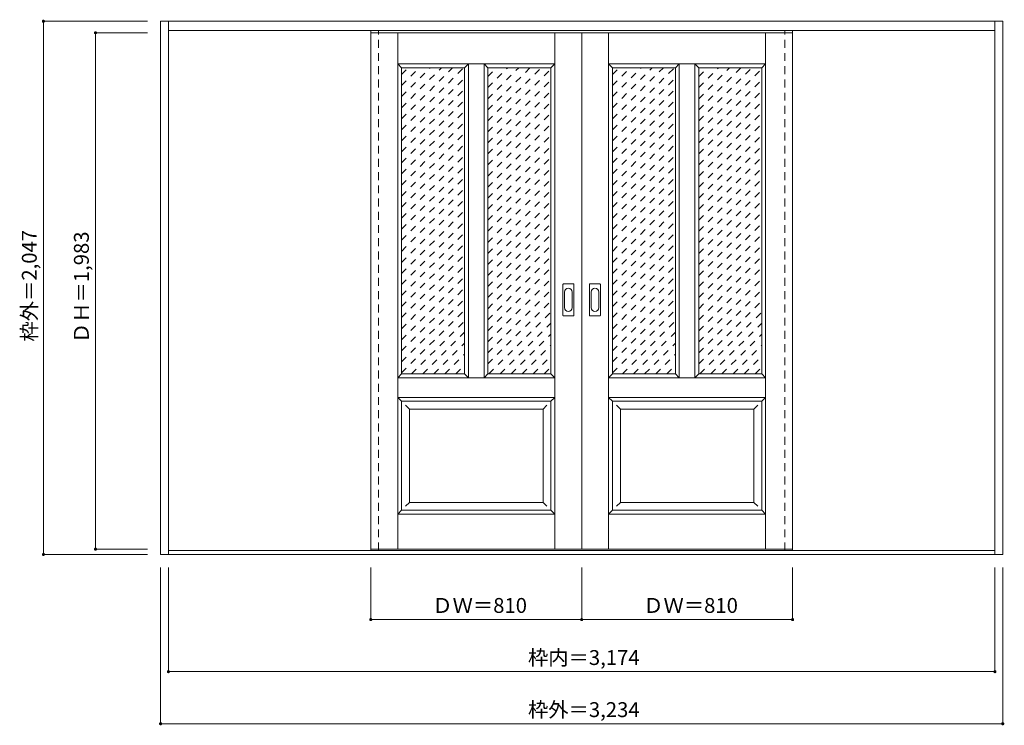
# Model space of a CAD drawing. Units: millimetres. Extents: x -2079 to 1702, y -1647 to 1062.
import ezdxf

# ---------------------------------------------------------------- set-up
doc = ezdxf.new("R2010")
doc.units = ezdxf.units.MM
doc.header["$LTSCALE"] = 30
doc.linetypes.add('JWW_DASHED1', pattern=[1.693333, 0.846667, -0.846667])
doc.layers.add('0-0', color=7, linetype='Continuous')
doc.layers.add('寸法', color=7, linetype='Continuous')
doc.styles.add('ＭＳ ゴシック', font='txt', dxfattribs={"height": 1})

msp = doc.modelspace()

# ---------------------------------------------------------------- linework, layer by layer
at = {"layer": '0-0', "color": 92, "linetype": 'Continuous', "lineweight": 13}
for p, q in [((-1537.6, 1055.8), (1696.4, 1055.8)), ((-1537.6, -991.2), (-1537.6, 1055.8)), ((-1507.6, -991.2), (-1507.6, 1055.8)), ((1666.4, -991.2), (1666.4, 1055.8)), ((1696.4, -991.2), (1696.4, 1055.8)), ((-1507.6, 1019.8), (1666.4, 1019.8)), ((-730.6, -971.2), (-730.6, 1011.8)), ((-730.6, 1011.8), (79.4, 1011.8)), ((79.4, -971.2), (79.4, 1011.8)), ((889.4, 1011.8), (79.4, 1011.8)), ((889.4, -971.2), (889.4, 1011.8)), ((-612.1, -298.2), (-612.1, 876.8)), ((-612.1, 876.8), (-370.6, 876.8)), ((-370.6, -298.2), (-370.6, 876.8)), ((-280.6, 876.8), (-39.1, 876.8)), ((-280.6, -298.2), (-280.6, 876.8)), ((-39.1, -298.2), (-39.1, 876.8)), ((197.9, -298.2), (197.9, 876.8)), ((197.9, 876.8), (439.4, 876.8)), ((439.4, -298.2), (439.4, 876.8)), ((529.4, 876.8), (770.9, 876.8)), ((529.4, -298.2), (529.4, 876.8)), ((770.9, -298.2), (770.9, 876.8)), ((7.4, -73.2), (7.4, 45.8)), ((47.9, 47.3), (8.9, 47.3)), ((49.4, -73.2), (49.4, 45.8)), ((109.4, -73.2), (109.4, 45.8)), ((149.9, 47.3), (110.9, 47.3)), ((151.4, -73.2), (151.4, 45.8)), ((8.9, -74.7), (47.9, -74.7)), ((110.9, -74.7), (149.9, -74.7)), ((-612.1, -298.2), (-370.6, -298.2)), ((-280.6, -298.2), (-39.1, -298.2)), ((197.9, -298.2), (439.4, -298.2)), ((529.4, -298.2), (770.9, -298.2)), ((-612.1, -403.2), (-39.1, -403.2)), ((-612.1, -821.2), (-612.1, -403.2)), ((-39.1, -821.2), (-39.1, -403.2)), ((197.9, -403.2), (770.9, -403.2)), ((197.9, -821.2), (197.9, -403.2)), ((770.9, -821.2), (770.9, -403.2)), ((-612.1, -821.2), (-39.1, -821.2)), ((197.9, -821.2), (770.9, -821.2)), ((1666.4, -976.2), (-1507.6, -976.2)), ((-730.6, -971.2), (79.4, -971.2)), ((889.4, -971.2), (79.4, -971.2)), ((1696.4, -991.2), (-1537.6, -991.2))]:
    msp.add_line(p, q, dxfattribs=at)
at = {"layer": '0-0', "color": 120, "linetype": 'JWW_DASHED1', "lineweight": 5}
for p, q in [((-730.6, -976.2), (-730.6, 1019.8)), ((-700.6, -976.2), (-700.6, 1019.8)), ((-700.6, -971.2), (-700.6, 1011.8)), ((859.4, -976.2), (859.4, 1019.8)), ((859.4, -971.2), (859.4, 1011.8)), ((889.4, -976.2), (889.4, 1019.8)), ((-612.1, 639.2), (-374.4, 876.8)), ((-612.1, 681.6), (-416.8, 876.8)), ((-612.1, 724), (-459.3, 876.8)), ((-612.1, 766.4), (-501.7, 876.8)), ((-612.1, 808.9), (-544.1, 876.8)), ((-612.1, 851.3), (-586.5, 876.8)), ((-280.6, 673.7), (-77.4, 876.8)), ((-280.6, 716.1), (-119.8, 876.8)), ((-280.6, 758.5), (-162.3, 876.8)), ((-280.6, 801), (-204.7, 876.8)), ((-280.6, 843.4), (-247.1, 876.8)), ((-280.6, 631.3), (-39.1, 872.8)), ((197.9, 639.2), (435.6, 876.8)), ((197.9, 681.6), (393.2, 876.8)), ((197.9, 724), (350.7, 876.8)), ((197.9, 766.4), (308.3, 876.8)), ((197.9, 808.9), (265.9, 876.8)), ((197.9, 851.3), (223.5, 876.8)), ((529.4, 673.7), (732.6, 876.8)), ((529.4, 716.1), (690.2, 876.8)), ((529.4, 758.5), (647.7, 876.8)), ((529.4, 801), (605.3, 876.8)), ((529.4, 843.4), (562.9, 876.8)), ((529.4, 631.3), (770.9, 872.8)), ((-612.1, 596.7), (-370.6, 838.2)), ((197.9, 596.7), (439.4, 838.2)), ((-612.1, 554.3), (-370.6, 795.8)), ((-280.6, 588.8), (-39.1, 830.3)), ((197.9, 554.3), (439.4, 795.8)), ((529.4, 588.8), (770.9, 830.3)), ((-280.6, 546.4), (-39.1, 787.9)), ((529.4, 546.4), (770.9, 787.9)), ((-612.1, 511.9), (-370.6, 753.4)), ((-280.6, 504), (-39.1, 745.5)), ((197.9, 511.9), (439.4, 753.4)), ((529.4, 504), (770.9, 745.5)), ((-612.1, 469.5), (-370.6, 711)), ((-280.6, 461.5), (-39.1, 703)), ((197.9, 469.5), (439.4, 711)), ((529.4, 461.5), (770.9, 703)), ((-612.1, 427), (-370.6, 668.5)), ((-280.6, 419.1), (-39.1, 660.6)), ((197.9, 427), (439.4, 668.5)), ((529.4, 419.1), (770.9, 660.6)), ((-612.1, 384.6), (-370.6, 626.1)), ((-280.6, 376.7), (-39.1, 618.2)), ((197.9, 384.6), (439.4, 626.1)), ((529.4, 376.7), (770.9, 618.2)), ((-612.1, 342.2), (-370.6, 583.7)), ((-280.6, 334.3), (-39.1, 575.8)), ((197.9, 342.2), (439.4, 583.7)), ((529.4, 334.3), (770.9, 575.8)), ((-612.1, 299.8), (-370.6, 541.3)), ((-280.6, 291.8), (-39.1, 533.3)), ((197.9, 299.8), (439.4, 541.3)), ((529.4, 291.8), (770.9, 533.3)), ((-612.1, 257.3), (-370.6, 498.8)), ((197.9, 257.3), (439.4, 498.8)), ((-612.1, 214.9), (-370.6, 456.4)), ((-280.6, 249.4), (-39.1, 490.9)), ((197.9, 214.9), (439.4, 456.4)), ((529.4, 249.4), (770.9, 490.9)), ((-280.6, 207), (-39.1, 448.5)), ((529.4, 207), (770.9, 448.5)), ((-612.1, 172.5), (-370.6, 414)), ((-280.6, 164.6), (-39.1, 406.1)), ((197.9, 172.5), (439.4, 414)), ((529.4, 164.6), (770.9, 406.1)), ((-612.1, 130), (-370.6, 371.5)), ((-280.6, 122.1), (-39.1, 363.6)), ((197.9, 130), (439.4, 371.5)), ((529.4, 122.1), (770.9, 363.6)), ((-612.1, 87.6), (-370.6, 329.1)), ((-280.6, 79.7), (-39.1, 321.2)), ((197.9, 87.6), (439.4, 329.1)), ((529.4, 79.7), (770.9, 321.2)), ((-612.1, 45.2), (-370.6, 286.7)), ((-280.6, 37.3), (-39.1, 278.8)), ((197.9, 45.2), (439.4, 286.7)), ((529.4, 37.3), (770.9, 278.8)), ((-612.1, 2.8), (-370.6, 244.3)), ((-280.6, -5.1), (-39.1, 236.4)), ((197.9, 2.8), (439.4, 244.3)), ((529.4, -5.1), (770.9, 236.4)), ((-612.1, -39.7), (-370.6, 201.8)), ((-280.6, -47.6), (-39.1, 193.9)), ((197.9, -39.7), (439.4, 201.8)), ((529.4, -47.6), (770.9, 193.9)), ((-612.1, -82.1), (-370.6, 159.4)), ((-280.6, -90), (-39.1, 151.5)), ((197.9, -82.1), (439.4, 159.4)), ((529.4, -90), (770.9, 151.5)), ((-612.1, -124.5), (-370.6, 117)), ((197.9, -124.5), (439.4, 117)), ((-280.6, -132.4), (-39.1, 109.1)), ((529.4, -132.4), (770.9, 109.1)), ((-612.1, -166.9), (-370.6, 74.6)), ((-280.6, -174.9), (-39.1, 66.6)), ((197.9, -166.9), (439.4, 74.6)), ((529.4, -174.9), (770.9, 66.6)), ((-612.1, -209.4), (-370.6, 32.1)), ((-280.6, -217.3), (-39.1, 24.2)), ((197.9, -209.4), (439.4, 32.1)), ((529.4, -217.3), (770.9, 24.2)), ((-612.1, -251.8), (-370.6, -10.3)), ((-280.6, -259.7), (-39.1, -18.2)), ((197.9, -251.8), (439.4, -10.3)), ((529.4, -259.7), (770.9, -18.2)), ((-612.1, -294.2), (-370.6, -52.7)), ((-276.6, -298.2), (-39.1, -60.6)), ((197.9, -294.2), (439.4, -52.7)), ((533.4, -298.2), (770.9, -60.6)), ((-573.6, -298.2), (-370.6, -95.1)), ((-234.2, -298.2), (-39.1, -103.1)), ((236.4, -298.2), (439.4, -95.1)), ((575.8, -298.2), (770.9, -103.1)), ((-531.2, -298.2), (-370.6, -137.6)), ((-191.8, -298.2), (-39.1, -145.5)), ((278.8, -298.2), (439.4, -137.6)), ((618.2, -298.2), (770.9, -145.5)), ((-488.7, -298.2), (-370.6, -180)), ((-149.3, -298.2), (-39.1, -187.9)), ((321.3, -298.2), (439.4, -180)), ((660.7, -298.2), (770.9, -187.9)), ((-446.3, -298.2), (-370.6, -222.4)), ((363.7, -298.2), (439.4, -222.4)), ((-106.9, -298.2), (-39.1, -230.3)), ((703.1, -298.2), (770.9, -230.3)), ((-403.9, -298.2), (-370.6, -264.9)), ((-64.5, -298.2), (-39.1, -272.8)), ((406.1, -298.2), (439.4, -264.9)), ((745.5, -298.2), (770.9, -272.8))]:
    msp.add_line(p, q, dxfattribs=at)
at = {"layer": '0-0', "color": 7, "linetype": 'Continuous', "lineweight": 9}
for p, q in [((-627.1, -971.2), (-627.1, 1011.8)), ((-24.1, -971.2), (-24.1, 1011.8)), ((182.9, -971.2), (182.9, 1011.8)), ((785.9, -971.2), (785.9, 1011.8)), ((-627.1, 891.8), (-612.1, 876.8)), ((-627.1, 891.8), (-24.1, 891.8)), ((-355.6, 891.8), (-370.6, 876.8)), ((-355.6, -313.2), (-355.6, 891.8)), ((-295.6, 891.8), (-280.6, 876.8)), ((-295.6, -313.2), (-295.6, 891.8)), ((-24.1, 891.8), (-39.1, 876.8)), ((182.9, 891.8), (197.9, 876.8)), ((182.9, 891.8), (785.9, 891.8)), ((454.4, 891.8), (439.4, 876.8)), ((454.4, -313.2), (454.4, 891.8)), ((514.4, 891.8), (529.4, 876.8)), ((514.4, -313.2), (514.4, 891.8)), ((785.9, 891.8), (770.9, 876.8)), ((13.4, 15.9), (13.4, -43.3)), ((43.4, -43.3), (43.4, 15.9)), ((115.4, 15.9), (115.4, -43.3)), ((145.4, -43.3), (145.4, 15.9)), ((-612.1, -298.2), (-627.1, -313.2)), ((-370.6, -298.2), (-355.6, -313.2)), ((-295.6, -313.2), (-280.6, -298.2)), ((-39.1, -298.2), (-24.1, -313.2)), ((197.9, -298.2), (182.9, -313.2)), ((439.4, -298.2), (454.4, -313.2)), ((514.4, -313.2), (529.4, -298.2)), ((770.9, -298.2), (785.9, -313.2)), ((-627.1, -313.2), (-24.1, -313.2)), ((182.9, -313.2), (785.9, -313.2)), ((-627.1, -388.2), (-612.1, -403.2)), ((-627.1, -388.2), (-24.1, -388.2)), ((-24.1, -388.2), (-39.1, -403.2)), ((182.9, -388.2), (197.9, -403.2)), ((182.9, -388.2), (785.9, -388.2)), ((785.9, -388.2), (770.9, -403.2)), ((-597.1, -418.2), (-582.1, -433.2)), ((-582.1, -791.2), (-582.1, -433.2)), ((-582.1, -433.2), (-69.1, -433.2)), ((-54.1, -418.2), (-69.1, -433.2)), ((-69.1, -791.2), (-69.1, -433.2)), ((212.9, -418.2), (227.9, -433.2)), ((227.9, -791.2), (227.9, -433.2)), ((227.9, -433.2), (740.9, -433.2)), ((755.9, -418.2), (740.9, -433.2)), ((740.9, -791.2), (740.9, -433.2)), ((-582.1, -791.2), (-597.1, -806.2)), ((-582.1, -791.2), (-69.1, -791.2)), ((-69.1, -791.2), (-54.1, -806.2)), ((227.9, -791.2), (212.9, -806.2)), ((227.9, -791.2), (740.9, -791.2)), ((740.9, -791.2), (755.9, -806.2)), ((-612.1, -821.2), (-627.1, -836.2)), ((-39.1, -821.2), (-24.1, -836.2)), ((197.9, -821.2), (182.9, -836.2)), ((770.9, -821.2), (785.9, -836.2)), ((-627.1, -836.2), (-24.1, -836.2)), ((182.9, -836.2), (785.9, -836.2))]:
    msp.add_line(p, q, dxfattribs=at)
at = {"layer": '0-0', "color": 92, "linetype": 'Continuous', "lineweight": 13}
for centre, start, end in [((8.9, 45.8), 90, 180), ((47.9, 45.8), 0, 90), ((110.9, 45.8), 90, 180), ((149.9, 45.8), 0, 90), ((8.9, -73.2), 180, 270), ((47.9, -73.2), 270, 0), ((110.9, -73.2), 180, 270), ((149.9, -73.2), 270, 0)]:
    msp.add_arc(centre, 1.5, start, end, dxfattribs=at)
at = {"layer": '0-0', "color": 7, "linetype": 'Continuous', "lineweight": 9}
for centre, start, end in [((28.4, 15.9), 0, 180), ((130.4, 15.9), 0, 180), ((28.4, -43.3), 180, 0), ((130.4, -43.3), 180, 0)]:
    msp.add_arc(centre, 15, start, end, dxfattribs=at)
at = {"layer": '寸法', "color": 120, "linetype": 'Continuous', "lineweight": 5}
for p, q in [((-1987.6, 1055.8), (-1587.6, 1055.8)), ((-1987.6, 1055.8), (-1987.6, -991.2)), ((-1787.6, 1011.8), (-1787.6, -971.2)), ((-1787.6, 1011.8), (-1587.6, 1011.8)), ((-1787.6, -971.2), (-1587.6, -971.2)), ((-1987.6, -991.2), (-1587.6, -991.2)), ((-1537.6, -1641.2), (-1537.6, -1041.2)), ((-1507.6, -1441.2), (-1507.6, -1041.2)), ((-730.6, -1241.2), (-730.6, -1041.2)), ((79.4, -1241.2), (79.4, -1041.2)), ((889.4, -1241.2), (889.4, -1041.2)), ((1666.4, -1441.2), (1666.4, -1041.2)), ((1696.4, -1641.2), (1696.4, -1041.2)), ((-730.6, -1241.2), (889.4, -1241.2)), ((-1507.6, -1441.2), (1666.4, -1441.2)), ((-1537.6, -1641.2), (1696.4, -1641.2))]:
    msp.add_line(p, q, dxfattribs=at)
at = {"layer": '寸法', "color": 7, "linetype": 'Continuous', "lineweight": 9, "const_width": 6}
for points in [[(-1984.6, 1055.8, 0.414214), (-1987.6, 1058.8, 0.414214), (-1990.6, 1055.8, 0.414214), (-1987.6, 1052.8, 0.414214)], [(-1784.6, 1011.8, 0.414214), (-1787.6, 1014.8, 0.414214), (-1790.6, 1011.8, 0.414214), (-1787.6, 1008.8, 0.414214)], [(-1784.6, -971.2, 0.414214), (-1787.6, -968.2, 0.414214), (-1790.6, -971.2, 0.414214), (-1787.6, -974.2, 0.414214)], [(-1984.6, -991.2, 0.414214), (-1987.6, -988.2, 0.414214), (-1990.6, -991.2, 0.414214), (-1987.6, -994.2, 0.414214)], [(-727.6, -1241.2, 0.414214), (-730.6, -1238.2, 0.414214), (-733.6, -1241.2, 0.414214), (-730.6, -1244.2, 0.414214)], [(82.4, -1241.2, 0.414214), (79.4, -1238.2, 0.414214), (76.4, -1241.2, 0.414214), (79.4, -1244.2, 0.414214)], [(892.4, -1241.2, 0.414214), (889.4, -1238.2, 0.414214), (886.4, -1241.2, 0.414214), (889.4, -1244.2, 0.414214)], [(-1504.6, -1441.2, 0.414214), (-1507.6, -1438.2, 0.414214), (-1510.6, -1441.2, 0.414214), (-1507.6, -1444.2, 0.414214)], [(1669.4, -1441.2, 0.414214), (1666.4, -1438.2, 0.414214), (1663.4, -1441.2, 0.414214), (1666.4, -1444.2, 0.414214)], [(-1534.6, -1641.2, 0.414214), (-1537.6, -1638.2, 0.414214), (-1540.6, -1641.2, 0.414214), (-1537.6, -1644.2, 0.414214)], [(1699.4, -1641.2, 0.414214), (1696.4, -1638.2, 0.414214), (1693.4, -1641.2, 0.414214), (1696.4, -1644.2, 0.414214)]]:
    msp.add_lwpolyline(points, format="xyb", close=True, dxfattribs=at)

# ---------------------------------------------------------------- texts
at = {"layer": '寸法', "color": 7, "linetype": 'Continuous', "lineweight": 70, "style": 'ＭＳ ゴシック'}
for s, p in [('枠外＝2,047', (-2013.2, -173.9)), ('ＤＨ＝1,983', (-1813.2, -179.9))]:
    msp.add_text(s, height=57.15, rotation=90, dxfattribs=at).set_placement(p)
at = {"layer": '寸法', "color": 7, "linetype": 'Continuous', "lineweight": 211, "style": 'ＭＳ ゴシック'}
for s, p in [('ＤＷ＝810', (-494.3, -1215.6)), ('ＤＷ＝810', (315.7, -1215.6)), ('枠内＝3,174', (-126.8, -1415.6)), ('枠外＝3,234', (-126.8, -1615.6))]:
    msp.add_text(s, height=57.15, dxfattribs=at).set_placement(p)

doc.saveas('drawing.dxf')
